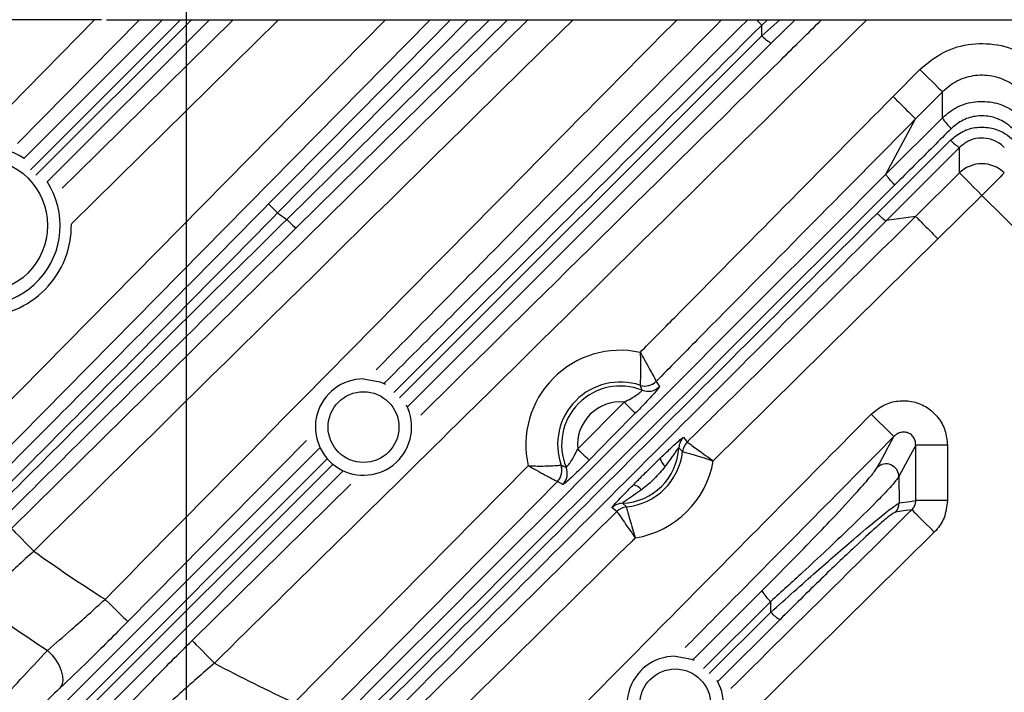
# Model space of a CAD drawing. Extents: x 25 to 435, y 25 to 312.
# Drawn here: x 193 to 205, y 108 to 117 of the extents above; entities that cross this region are included whole.
import ezdxf

# ---------------------------------------------------------------- set-up
doc = ezdxf.new("R2010")
doc.units = 0
doc.header["$LTSCALE"] = 5
doc.header["$PDSIZE"] = -1
doc.linetypes.add('SLD-実線', pattern=[0])
doc.layers.get('0').update_dxf_attribs({"linetype": 'CONTINUOUS'})
doc.layers.get('DEFPOINTS').update_dxf_attribs({"linetype": 'CONTINUOUS'})
doc.layers.add('寸法', color=7, linetype='SLD-実線')
doc.styles.add('SLDTEXTSTYLE1', font='MS UI Gothic.ttf')
doc.dimstyles.new('承認図5', dxfattribs={"dimtxt": 2.5, "dimasz": 2, "dimexe": 0, "dimexo": 0.0625, "dimgap": 0.5, "dimtad": 1, "dimdec": 0, "dimlfac": 5, "dimrnd": 1e-09, "dimzin": 12, "dimtxsty": 'SLDTEXTSTYLE1', "dimblk1": 'OPEN30', "dimblk2": 'OPEN30', "dimsah": 1, "dimcen": 0.1, "dimclrd": 256, "dimclre": 256, "dimclrt": 256, "dimazin": 3, "dimtfac": 1, "dimtdec": 0, "dimtmove": 0, "dimatfit": 3, "dimtolj": 1, "dimtzin": 12})

# ---------------------------------------------------------------- blocks, each defined once
blk = doc.blocks.new('_OPEN30')
at = {"color": 0, "linetype": 'BYBLOCK'}
for p, q in [((-1, 0.267949), (0, 0)), ((0, 0), (-1, -0.267949)), ((0, 0), (-1, 0))]:
    blk.add_line(p, q, dxfattribs=at)
blk = doc.blocks.new('*D109')
at = {"layer": 'DEFPOINTS', "color": 0}
for p in [(194.764, 124.646), (214.764, 124.646), (214.764, 95.292)]:
    blk.add_point(p, dxfattribs=at)
at = {"layer": '寸法'}
for p, q in [((194.764, 124.584), (194.764, 95.292)), ((214.764, 124.584), (214.764, 95.292)), ((196.764, 95.292), (212.764, 95.292))]:
    blk.add_line(p, q, dxfattribs=at)
at = {"layer": '寸法', "xscale": 2, "yscale": 2, "zscale": 2, "rotation": 180}
blk.add_blockref('_OPEN30', (194.764, 95.292), dxfattribs=at)
at = {"layer": '寸法', "xscale": 2, "yscale": 2, "zscale": 2}
blk.add_blockref('_OPEN30', (214.764, 95.292), dxfattribs=at)
at = {"layer": '寸法', "insert": (204.764, 98.292), "char_height": 2.5, "attachment_point": 2, "style": 'SLDTEXTSTYLE1'}
blk.add_mtext('\\A1;100', dxfattribs=at)
blk = doc.blocks.new('*D108')
at = {"layer": 'DEFPOINTS', "color": 0}
for p in [(191.764, 118.646), (217.764, 118.646), (217.764, 90.716)]:
    blk.add_point(p, dxfattribs=at)
at = {"layer": '寸法'}
for p, q in [((191.764, 118.584), (191.764, 90.716)), ((217.764, 118.584), (217.764, 90.716)), ((193.764, 90.716), (215.764, 90.716))]:
    blk.add_line(p, q, dxfattribs=at)
at = {"layer": '寸法', "xscale": 2, "yscale": 2, "zscale": 2, "rotation": 180}
blk.add_blockref('_OPEN30', (191.764, 90.716), dxfattribs=at)
at = {"layer": '寸法', "xscale": 2, "yscale": 2, "zscale": 2}
blk.add_blockref('_OPEN30', (217.764, 90.716), dxfattribs=at)
at = {"layer": '寸法', "insert": (204.764, 93.716), "char_height": 2.5, "attachment_point": 2, "style": 'SLDTEXTSTYLE1'}
blk.add_mtext('\\A1;130', dxfattribs=at)
blk = doc.blocks.new('*D107')
at = {"layer": 'DEFPOINTS', "color": 0}
for p in [(193.764, 136.646), (166.86, 116.646), (193.764, 116.646)]:
    blk.add_point(p, dxfattribs=at)
at = {"layer": '寸法'}
for p, q in [((193.702, 136.646), (166.86, 136.646)), ((166.86, 134.646), (166.86, 118.646)), ((193.702, 116.646), (166.86, 116.646))]:
    blk.add_line(p, q, dxfattribs=at)
at = {"layer": '寸法', "xscale": 2, "yscale": 2, "zscale": 2}
for p, rotation in [((166.86, 136.646), 90), ((166.86, 116.646), 270)]:
    blk.add_blockref('_OPEN30', p, dxfattribs=dict(at, rotation=rotation))
at = {"layer": '寸法', "insert": (163.86, 126.646), "char_height": 2.5, "attachment_point": 2, "rotation": 90, "style": 'SLDTEXTSTYLE1'}
blk.add_mtext('\\A1;100', dxfattribs=at)
blk = doc.blocks.new('*D113')
at = {"layer": 'DEFPOINTS', "color": 0}
for p in [(203.824, 123.217), (205.705, 122.075)]:
    blk.add_point(p, dxfattribs=at)
at = {"layer": '寸法'}
for p, q in [((202.114, 124.255), (200.405, 125.293)), ((203.824, 123.217), (205.705, 122.075)), ((231.874, 106.189), (207.414, 121.037))]:
    blk.add_line(p, q, dxfattribs=at)
at = {"layer": '寸法', "xscale": 2, "yscale": 2, "zscale": 2}
for p, rotation in [((203.824, 123.217), 328.739794222776), ((205.705, 122.075), 148.739794222776)]:
    blk.add_blockref('_OPEN30', p, dxfattribs=dict(at, rotation=rotation))
at = {"layer": '寸法', "insert": (230.345, 109.164), "char_height": 2.5, "attachment_point": 5, "rotation": 328.7398, "style": 'SLDTEXTSTYLE1'}
blk.add_mtext('\\A1;∅11', dxfattribs=at)

msp = doc.modelspace()

# ---------------------------------------------------------------- linework, layer by layer
for p, q in [((191.624, 110.915), (197.272, 116.646)), ((197.832, 116.646), (191.908, 110.635)), ((194.18, 116.646), (192.646, 115.09)), ((192.727, 114.903), (194.47, 116.646)), ((194.696, 116.646), (192.809, 114.759)), ((192.877, 114.69), (194.833, 116.646)), ((195.059, 116.646), (193.021, 114.609)), ((195.927, 116.646), (193.323, 114.08)), ((193.764, 116.646), (215.764, 116.646)), ((198.309, 116.646), (195.915, 114.218)), ((196.03, 114.137), (198.575, 116.646)), ((198.802, 116.646), (196.142, 114.024)), ((202.071, 116.646), (201.998, 116.579)), ((202, 116.445), (201.998, 116.579)), ((202, 116.445), (202.226, 116.646)), ((202.416, 116.646), (202.118, 116.353)), ((197.445, 111.895), (202, 116.445)), ((202.118, 116.353), (197.546, 111.78)), ((203.647, 115.68), (203.983, 116.02)), ((204.267, 115.739), (203.931, 115.399)), ((204.267, 115.414), (204.267, 115.739)), ((203.558, 114.704), (204.267, 115.414)), ((203.558, 114.704), (203.931, 115.399)), ((203.448, 114.212), (204.37, 115.133)), ((204.483, 115.041), (203.563, 114.121)), ((203.931, 114.174), (204.483, 114.721)), ((204.764, 114.437), (204.212, 113.89)), ((205.317, 113.89), (204.764, 114.437)), ((203.931, 114.174), (203.563, 114.121)), ((204.212, 113.89), (201.389, 111.101)), ((200.672, 112.101), (200.673, 112.101)), ((200.673, 112.101), (200.711, 112.034)), ((200.495, 111.989), (200.468, 112.052)), ((200.468, 112.052), (200.468, 112.052)), ((199.686, 111.251), (200.267, 111.84)), ((196.278, 111.359), (194.032, 109.081)), ((201.015, 111.398), (201.06, 111.338)), ((192.364, 107.186), (196.44, 111.263)), ((201.06, 111.338), (201.06, 111.338)), ((203.932, 110.602), (203.932, 111.298)), ((204.331, 111.298), (203.932, 111.298)), ((204.331, 111.298), (204.331, 110.602)), ((196.538, 111.125), (192.466, 107.055)), ((201.002, 111.218), (201.002, 111.218)), ((192.55, 107.003), (196.607, 111.057)), ((196.123, 108.059), (199.064, 111.04)), ((199.476, 111.048), (199.477, 111.048)), ((196.736, 110.97), (192.674, 106.908)), ((203.721, 110.905), (203.725, 110.572)), ((199.43, 110.842), (199.43, 110.842)), ((199.497, 110.805), (199.43, 110.842)), ((204.331, 110.602), (203.932, 110.602)), ((200.176, 110.465), (200.117, 110.511)), ((200.249, 110.569), (200.297, 110.522)), ((200.297, 110.522), (200.297, 110.522)), ((200.177, 110.465), (200.176, 110.465)), ((204.165, 110.204), (200.512, 106.595)), ((201.136, 108.605), (202, 109.469)), ((202.11, 109.335), (201.265, 108.49)), ((202.112, 109.2), (202.11, 109.335)), ((201.339, 108.428), (202.112, 109.2)), ((202.228, 109.108), (201.447, 108.328))]:
    msp.add_line(p, q)
at = {"flags": 128}
for points in [[(192.199, 115.205), (192.544, 115.556), (193.624, 116.651)], [(192.57, 110.251), (193.14, 110.813), (195.419, 113.059), (199.058, 116.646)], [(193.208, 114.528), (193.394, 114.711), (195.358, 116.646)], [(195.802, 114.33), (196.026, 114.558), (196.925, 115.469), (198.085, 116.646)], [(203.983, 116.02), (204.037, 115.967), (204.089, 115.916), (204.137, 115.868), (204.179, 115.826), (204.215, 115.791), (204.242, 115.765), (204.259, 115.747), (204.267, 115.739)], [(204.483, 114.721), (204.483, 114.876), (204.483, 115.041)], [(204.483, 114.721), (204.491, 114.713), (204.509, 114.695), (204.536, 114.668), (204.571, 114.632), (204.613, 114.59), (204.66, 114.542), (204.711, 114.49), (204.764, 114.437)], [(205.045, 114.721), (205.037, 114.713), (205.02, 114.695), (204.993, 114.668), (204.958, 114.632), (204.916, 114.59), (204.869, 114.542), (204.817, 114.49), (204.764, 114.437)], [(195.802, 114.33), (195.805, 114.327), (195.812, 114.32), (195.823, 114.309), (195.837, 114.295), (195.854, 114.278), (195.873, 114.259), (195.894, 114.239), (195.915, 114.218)], [(196.03, 114.137), (196.051, 114.116), (196.071, 114.095), (196.09, 114.076), (196.107, 114.059), (196.121, 114.045), (196.132, 114.034), (196.139, 114.027), (196.142, 114.024)], [(196.994, 112.131), (197.201, 112.095), (197.271, 112.064)], [(200.409, 111.7), (200.405, 111.704), (200.396, 111.712), (200.383, 111.726), (200.365, 111.743), (200.344, 111.764), (200.32, 111.788), (200.294, 111.813), (200.267, 111.84)], [(200.409, 111.7), (200.128, 111.415), (199.828, 111.111)], [(203.374, 111.688), (203.427, 111.635), (203.479, 111.584), (203.527, 111.537), (203.569, 111.495), (203.605, 111.46), (203.632, 111.433), (203.65, 111.415), (203.658, 111.407)], [(203.448, 111.017), (203.476, 111.069), (203.586, 111.274), (203.59, 111.28), (203.658, 111.407)], [(199.828, 111.111), (199.824, 111.115), (199.815, 111.123), (199.802, 111.137), (199.784, 111.154), (199.763, 111.175), (199.739, 111.199), (199.713, 111.224), (199.686, 111.251)], [(203.932, 111.298), (203.863, 111.168), (203.721, 110.905)], [(194.84, 108.844), (195.41, 109.405), (196.833, 110.808)], [(199.43, 110.842), (198.868, 110.273), (196.407, 107.779)], [(203.725, 110.572), (203.864, 110.592), (203.932, 110.602)], [(203.884, 110.488), (203.777, 110.473), (203.678, 110.458)], [(203.884, 110.488), (203.892, 110.481), (203.909, 110.463), (203.936, 110.436), (203.971, 110.4), (204.013, 110.358), (204.06, 110.31), (204.112, 110.258), (204.165, 110.204)], [(197.379, 107.704), (197.948, 108.266), (200.177, 110.465)], [(192.57, 110.251), (192.578, 110.243), (192.596, 110.226), (192.622, 110.198), (192.657, 110.163), (192.699, 110.12), (192.747, 110.072), (192.798, 110.021), (192.851, 109.967)], [(193.747, 109.361), (193.801, 109.308), (193.853, 109.257), (193.901, 109.21), (193.943, 109.168), (193.979, 109.133), (194.006, 109.106), (194.024, 109.089), (194.032, 109.081)], [(194.84, 108.844), (194.848, 108.836), (194.866, 108.818), (194.892, 108.791), (194.927, 108.755), (194.969, 108.713), (195.017, 108.665), (195.068, 108.613), (195.121, 108.559)], [(193.022, 108.719), (193.08, 108.661), (193.129, 108.597), (193.169, 108.529), (193.197, 108.462), (193.213, 108.397), (193.215, 108.337), (193.203, 108.286), (193.179, 108.244)], [(200.911, 108.646), (201.118, 108.61), (201.149, 108.598)]]:
    msp.add_lwpolyline(points, dxfattribs=at)
for centre, radius in [((192.178, 114.06), 0.845), ((196.994, 111.526), 0.445), ((200.911, 108.041), 0.445)]:
    msp.add_circle(centre, radius)
for centre, radius, start, end in [((202.803, 117.403), 1.152, 221.0706, 225.6597), ((202.273, 116.673), 0.356, 219.8547, 244.1781), ((204.706, 115.666), 0.506, 209.9826, 229.9708), ((192.178, 114.06), 1.005, 90, 33.244), ((192.178, 114.06), 1.005, 56.756, 90), ((204.675, 115.394), 0.402, 220.6587, 241.5175), ((204.764, 114.435), 0.401, 45.4909, 134.5091), ((204.764, 126.646), 15.257, 234.5495, 235.0736), ((192.178, 114.06), 1.145, 270, 0.8313), ((204.764, 126.646), 25.414, 212.3434, 267.6566), ((200.22, 111.305), 1.186, 77.8408, 192.9014), ((196.994, 111.526), 0.605, 90, 26.9648), ((200.22, 111.305), 0.787, 71.6657, 199.0766), ((200.53, 112.242), 0.2, 251.7659, 315.3354), ((200.53, 112.242), 0.2, 251.7783, 315.2606), ((200.22, 111.305), 0.737, 68.1365, 202.6058), ((200.569, 112.175), 0.2, 248.2401, 315.3273), ((200.22, 111.305), 0.537, 84.9688, 185.7737), ((201.156, 111.256), 0.2, 134.6133, 176.9245), ((200.22, 111.305), 0.737, 272.2537, 357.0128), ((201.201, 111.195), 0.2, 134.6029, 173.5552), ((201.201, 111.195), 0.2, 134.694, 173.581), ((200.22, 111.305), 0.787, 275.6229, 353.6436), ((200.22, 111.305), 1.186, 279.1833, 350.0832), ((200.912, 111.176), 0.194, 192.4963, 228.3556), ((199.288, 110.983), 0.2, 315.4058, 18.9767), ((199.287, 110.983), 0.2, 315.4807, 18.9647), ((199.355, 110.945), 0.2, 315.4147, 22.5015), ((203.56, 110.902), 0.161, 1.0768, 134.1868), ((200.34, 110.612), 0.194, 40.9104, 76.771), ((200.257, 110.369), 0.2, 92.3429, 134.6529), ((200.317, 110.323), 0.2, 95.7108, 134.6646), ((200.317, 110.323), 0.2, 95.6857, 134.5722), ((203.565, 110.572), 0.16, 314.9269, 0.0898), ((204.764, 126.646), 20.497, 234.4625, 237.4868), ((202.401, 109.685), 0.456, 208.3913, 230.3838), ((204.764, 126.646), 21.43, 233.9784, 236.7748), ((202.397, 109.441), 0.374, 220.2252, 242.9988), ((200.911, 108.041), 0.605, 90, 29.8017), ((204.764, 126.646), 20.497, 241.9342, 245.0651)]:
    msp.add_arc(centre, radius, start, end)
for points, knots in [([(199.627, 116.646), (199.354, 116.377), (197.096, 114.15), (194.837, 111.924), (192.851, 109.967)], [0, 0, 0, 0, 0.120752, 1, 1, 1, 1]), ([(193.747, 109.361), (195.351, 110.988), (197.745, 113.418), (200.141, 115.845), (200.933, 116.646)], [0, 0, 0, 0, 0.669785, 1, 1, 1, 1]), ([(203.317, 116.646), (201.636, 114.986), (198.905, 112.29), (196.171, 109.595), (195.121, 108.559)], [0, 0, 0, 0, 0.615591, 1, 1, 1, 1]), ([(201.494, 116.646), (200.61, 115.751), (199.162, 114.285), (197.715, 112.817), (197.151, 112.244)], [0, 0, 0, 0, 0.610157, 1, 1, 1, 1]), ([(197.254, 112.076), (197.575, 112.398), (199.097, 113.92), (200.621, 115.444), (201.823, 116.646)], [0, 0, 0, 0, 0.211348, 1, 1, 1, 1]), ([(201.998, 116.579), (200.772, 115.355), (199.231, 113.816), (197.692, 112.278), (197.376, 111.962)], [0, 0, 0, 0, 0.794896, 1, 1, 1, 1]), ([(197.714, 111.677), (199.224, 113.166), (200.903, 114.822), (202.581, 116.48), (202.75, 116.646)], [0, 0, 0, 0, 0.899623, 1, 1, 1, 1]), ([(203.983, 116.02), (204.079, 116.099), (204.27, 116.258), (204.636, 116.359), (205.009, 116.34), (205.325, 116.214), (205.481, 116.077), (205.545, 116.02)], [0, 0, 0, 0, 0.213336, 0.426687, 0.63971, 0.85259, 1, 1, 1, 1]), ([(205.261, 115.739), (205.221, 115.775), (205.121, 115.863), (204.92, 115.943), (204.683, 115.956), (204.45, 115.891), (204.328, 115.79), (204.267, 115.739)], [0, 0, 0, 0, 0.147537, 0.360387, 0.573259, 0.786524, 1, 1, 1, 1]), ([(200.47, 112.465), (200.615, 112.611), (201.673, 113.683), (202.733, 114.755), (203.647, 115.68)], [0, 0, 0, 0, 0.136717, 1, 1, 1, 1]), ([(203.647, 115.68), (203.683, 115.645), (203.755, 115.573), (203.847, 115.482), (203.914, 115.417), (203.925, 115.405), (203.931, 115.399)], [0, 0, 0, 0, 0.25, 0.499999, 0.749999, 1, 1, 1, 1]), ([(204.267, 115.414), (204.328, 115.464), (204.45, 115.564), (204.683, 115.627), (204.92, 115.615), (205.121, 115.536), (205.221, 115.449), (205.261, 115.414)], [0, 0, 0, 0, 0.213343, 0.426756, 0.639868, 0.852803, 1, 1, 1, 1]), ([(205.149, 115.279), (205.117, 115.306), (205.04, 115.373), (204.885, 115.434), (204.701, 115.444), (204.521, 115.395), (204.427, 115.317), (204.38, 115.279)], [0, 0, 0, 0, 0.14716, 0.360104, 0.57326, 0.786697, 1, 1, 1, 1]), ([(203.931, 115.399), (203.017, 114.474), (201.93, 113.375), (200.844, 112.275), (200.672, 112.101)], [0, 0, 0, 0, 0.841609, 1, 1, 1, 1]), ([(204.38, 115.279), (204.305, 115.204), (204.068, 114.967), (203.831, 114.731), (203.67, 114.57)], [0, 0, 0, 0, 0.31703, 1, 1, 1, 1]), ([(204.37, 115.133), (204.419, 115.172), (204.516, 115.252), (204.701, 115.303), (204.889, 115.292), (205.047, 115.23), (205.126, 115.161), (205.158, 115.133)], [0, 0, 0, 0, 0.214479, 0.429209, 0.641092, 0.851655, 1, 1, 1, 1]), ([(205.045, 115.041), (205.022, 115.062), (204.966, 115.111), (204.853, 115.156), (204.719, 115.164), (204.587, 115.127), (204.518, 115.07), (204.483, 115.041)], [0, 0, 0, 0, 0.149111, 0.359509, 0.570473, 0.784674, 1, 1, 1, 1]), ([(194.738, 105.883), (196.207, 107.352), (199.144, 110.289), (202.087, 113.233), (203.558, 114.704)], [0, 0, 0, 0, 0.50004, 1, 1, 1, 1]), ([(203.67, 114.57), (203.662, 114.577), (203.647, 114.592), (203.625, 114.615), (203.605, 114.637), (203.588, 114.657), (203.574, 114.675), (203.564, 114.689), (203.558, 114.699), (203.558, 114.703), (203.558, 114.704)], [0, 0, 0, 0, 0.125, 0.25, 0.375, 0.5, 0.624999, 0.75, 0.875, 1, 1, 1, 1]), ([(203.67, 114.57), (202.197, 113.099), (199.25, 110.157), (196.311, 107.22), (194.842, 105.751)], [0, 0, 0, 0, 0.500027, 1, 1, 1, 1]), ([(191.857, 110.356), (192.512, 111.013), (193.826, 112.329), (195.142, 113.662), (195.802, 114.33)], [0, 0, 0, 0, 0.498792, 1, 1, 1, 1]), ([(195.915, 114.218), (195.257, 113.55), (193.936, 112.211), (192.618, 110.889), (191.957, 110.227)], [0, 0, 0, 0, 0.498797, 1, 1, 1, 1]), ([(194.935, 105.707), (195.825, 106.597), (197.687, 108.458), (200.524, 111.292), (202.473, 113.239), (203.448, 114.212)], [0, 0, 0, 0, 0.313986, 0.656939, 1, 1, 1, 1]), ([(203.448, 114.212), (203.462, 114.199), (203.489, 114.173), (203.525, 114.142), (203.552, 114.122), (203.559, 114.121), (203.563, 114.121)], [0, 0, 0, 0, 0.250001, 0.5, 0.75, 1, 1, 1, 1]), ([(192.034, 110.167), (192.694, 110.826), (194.018, 112.149), (195.358, 113.473), (196.03, 114.137)], [0, 0, 0, 0, 0.498792, 1, 1, 1, 1]), ([(203.563, 114.121), (202.589, 113.147), (200.642, 111.199), (197.807, 108.365), (195.946, 106.503), (195.057, 105.614)], [0, 0, 0, 0, 0.342998, 0.685968, 1, 1, 1, 1]), ([(201.06, 111.338), (201.25, 111.525), (202.207, 112.47), (203.164, 113.416), (203.931, 114.174)], [0, 0, 0, 0, 0.198208, 1, 1, 1, 1]), ([(203.931, 114.174), (203.937, 114.169), (203.949, 114.157), (204.014, 114.09), (204.105, 113.998), (204.176, 113.926), (204.212, 113.89)], [0, 0, 0, 0, 0.250001, 0.5, 0.75, 1, 1, 1, 1]), ([(196.142, 114.024), (195.475, 113.366), (194.14, 112.047), (192.821, 110.731), (192.16, 110.071)], [0, 0, 0, 0, 0.498801, 1, 1, 1, 1]), ([(200.47, 112.465), (200.47, 112.464), (200.472, 112.424), (200.476, 112.339), (200.476, 112.223), (200.473, 112.131), (200.469, 112.069), (200.468, 112.058), (200.468, 112.052)], [0, 0, 0, 0, 0.00306, 0.193403, 0.414768, 0.612788, 0.803453, 1, 1, 1, 1]), ([(200.47, 112.465), (200.47, 112.464), (200.49, 112.43), (200.533, 112.355), (200.589, 112.254), (200.634, 112.173), (200.664, 112.117), (200.67, 112.106), (200.672, 112.101)], [0, 0, 0, 0, 0.00305, 0.193117, 0.414835, 0.613283, 0.803959, 1, 1, 1, 1]), ([(200.267, 111.84), (200.297, 111.855), (200.351, 111.882), (200.419, 111.924), (200.464, 111.957), (200.492, 111.981), (200.494, 111.986), (200.495, 111.989)], [0, 0, 0, 0, 0.270288, 0.481109, 0.66279, 0.832955, 1, 1, 1, 1]), ([(200.711, 112.034), (200.709, 112.029), (200.706, 112.019), (200.663, 111.968), (200.598, 111.895), (200.51, 111.803), (200.444, 111.735), (200.409, 111.7)], [0, 0, 0, 0, 0.189449, 0.378806, 0.570975, 0.77455, 1, 1, 1, 1]), ([(203.374, 111.688), (203.423, 111.73), (203.523, 111.812), (203.712, 111.864), (203.904, 111.854), (204.08, 111.78), (204.219, 111.652), (204.313, 111.486), (204.325, 111.361), (204.331, 111.298)], [0, 0, 0, 0, 0.145525, 0.291117, 0.435006, 0.576659, 0.717104, 0.857852, 1, 1, 1, 1]), ([(198.782, 107.041), (199.547, 107.816), (201.077, 109.365), (202.608, 110.914), (203.374, 111.688)], [0, 0, 0, 0, 0.5, 1, 1, 1, 1]), ([(200.722, 111.134), (200.739, 111.151), (200.799, 111.208), (200.885, 111.29), (200.961, 111.359), (201.005, 111.395), (201.012, 111.397), (201.015, 111.398)], [0, 0, 0, 0, 0.131804, 0.442584, 0.658475, 0.829016, 1, 1, 1, 1]), ([(203.658, 111.407), (202.892, 110.633), (202.018, 109.749), (201.145, 108.865), (201.036, 108.755)], [0, 0, 0, 0, 0.875836, 1, 1, 1, 1]), ([(203.932, 111.298), (203.931, 111.317), (203.929, 111.354), (203.904, 111.404), (203.865, 111.442), (203.813, 111.463), (203.756, 111.464), (203.701, 111.446), (203.672, 111.42), (203.658, 111.407)], [0, 0, 0, 0, 0.148492, 0.28812, 0.421687, 0.555157, 0.694917, 0.843889, 1, 1, 1, 1]), ([(199.54, 111.022), (199.541, 111.022), (199.543, 111.021), (199.558, 111.036), (199.589, 111.077), (199.636, 111.15), (199.667, 111.213), (199.686, 111.251)], [0, 0, 0, 0, 0.072471, 0.248169, 0.446304, 0.660573, 1, 1, 1, 1]), ([(200.956, 111.267), (200.955, 111.266), (200.954, 111.266), (200.945, 111.256), (200.926, 111.232), (200.883, 111.169), (200.833, 111.097), (200.795, 111.047), (200.782, 111.031)], [0, 0, 0, 0, 0.093177, 0.133473, 0.276582, 0.483574, 0.834753, 1, 1, 1, 1]), ([(201.002, 111.218), (200.99, 111.231), (200.975, 111.248), (200.959, 111.264), (200.956, 111.267)], [0, 0, 0, 0, 0.815159, 1, 1, 1, 1]), ([(201.06, 111.338), (201.066, 111.334), (201.076, 111.327), (201.133, 111.286), (201.215, 111.227), (201.305, 111.162), (201.365, 111.118), (201.388, 111.101), (201.389, 111.101)], [0, 0, 0, 0, 0.212036, 0.421829, 0.635165, 0.857894, 0.996581, 1, 1, 1, 1]), ([(199.828, 111.111), (199.783, 111.065), (199.704, 110.986), (199.603, 110.889), (199.535, 110.829), (199.504, 110.805), (199.499, 110.805), (199.497, 110.805)], [0, 0, 0, 0, 0.289499, 0.504141, 0.71951, 0.917778, 1, 1, 1, 1]), ([(200.385, 110.801), (200.401, 110.817), (200.456, 110.873), (200.569, 110.985), (200.665, 111.079), (200.722, 111.134)], [0, 0, 0, 0, 0.14428, 0.500189, 1, 1, 1, 1]), ([(201.002, 111.218), (201.008, 111.216), (201.021, 111.213), (201.088, 111.195), (201.185, 111.167), (201.291, 111.134), (201.361, 111.11), (201.388, 111.101), (201.389, 111.101)], [0, 0, 0, 0, 0.212219, 0.421992, 0.635161, 0.857803, 0.996578, 1, 1, 1, 1]), ([(199.064, 111.04), (199.064, 111.04), (199.104, 111.038), (199.19, 111.036), (199.305, 111.037), (199.397, 111.042), (199.459, 111.046), (199.471, 111.047), (199.476, 111.048)], [0, 0, 0, 0, 0.00306, 0.193405, 0.414769, 0.61279, 0.803454, 1, 1, 1, 1]), ([(199.064, 111.04), (199.064, 111.04), (199.099, 111.02), (199.174, 110.979), (199.276, 110.923), (199.358, 110.88), (199.414, 110.851), (199.425, 110.845), (199.43, 110.842)], [0, 0, 0, 0, 0.00305, 0.193118, 0.414837, 0.613284, 0.80396, 1, 1, 1, 1]), ([(199.477, 111.048), (199.494, 111.041), (199.515, 111.031), (199.536, 111.023), (199.54, 111.022)], [0, 0, 0, 0, 0.815113, 1, 1, 1, 1]), ([(200.782, 111.031), (200.738, 110.977), (200.662, 110.885), (200.558, 110.793), (200.503, 110.751), (200.487, 110.739)], [0, 0, 0, 0, 0.499824, 0.860102, 1, 1, 1, 1]), ([(202, 109.469), (202.121, 109.591), (202.333, 109.804), (202.629, 110.108), (202.921, 110.413), (203.182, 110.695), (203.383, 110.924), (203.427, 110.986), (203.448, 111.017)], [0, 0, 0, 0, 0.197274, 0.343993, 0.490529, 0.702472, 0.850858, 1, 1, 1, 1]), ([(203.721, 110.905), (203.697, 110.872), (203.65, 110.806), (203.428, 110.573), (203.137, 110.287), (202.811, 109.978), (202.481, 109.671), (202.245, 109.457), (202.11, 109.335)], [0, 0, 0, 0, 0.153372, 0.304285, 0.516596, 0.661372, 0.806318, 1, 1, 1, 1]), ([(200.117, 110.511), (200.118, 110.515), (200.12, 110.522), (200.157, 110.565), (200.226, 110.64), (200.309, 110.725), (200.367, 110.784), (200.385, 110.801)], [0, 0, 0, 0, 0.170984, 0.341527, 0.557417, 0.868196, 1, 1, 1, 1]), ([(200.487, 110.739), (200.471, 110.727), (200.42, 110.69), (200.347, 110.641), (200.284, 110.598), (200.256, 110.577), (200.249, 110.57), (200.249, 110.569), (200.249, 110.569)], [0, 0, 0, 0, 0.165246, 0.51642, 0.723409, 0.866514, 0.960962, 1, 1, 1, 1]), ([(203.884, 110.488), (203.886, 110.491), (203.901, 110.506), (203.922, 110.539), (203.932, 110.578), (203.932, 110.599), (203.932, 110.602)], [0, 0, 0, 0, 0.07616, 0.503981, 0.913433, 1, 1, 1, 1]), ([(204.331, 110.602), (204.322, 110.529), (204.307, 110.392), (204.223, 110.265), (204.172, 110.212), (204.165, 110.204)], [0, 0, 0, 0, 0.498888, 0.924798, 1, 1, 1, 1]), ([(200.297, 110.522), (200.299, 110.516), (200.302, 110.503), (200.319, 110.436), (200.346, 110.339), (200.377, 110.233), (200.4, 110.162), (200.409, 110.135), (200.409, 110.134)], [0, 0, 0, 0, 0.212219, 0.421991, 0.635161, 0.857801, 0.996576, 1, 1, 1, 1]), ([(201.609, 108.24), (202.098, 108.723), (202.857, 109.473), (203.615, 110.222), (203.884, 110.488)], [0, 0, 0, 0, 0.645166, 1, 1, 1, 1]), ([(202.112, 109.2), (202.305, 109.372), (202.66, 109.69), (203.128, 110.096), (203.45, 110.367), (203.657, 110.533), (203.702, 110.559), (203.725, 110.572)], [0, 0, 0, 0, 0.280575, 0.517328, 0.698395, 0.847691, 1, 1, 1, 1]), ([(200.177, 110.465), (200.18, 110.46), (200.188, 110.449), (200.228, 110.392), (200.285, 110.309), (200.349, 110.218), (200.392, 110.158), (200.409, 110.135), (200.409, 110.134)], [0, 0, 0, 0, 0.212036, 0.421828, 0.635165, 0.857893, 0.996582, 1, 1, 1, 1]), ([(203.678, 110.458), (203.658, 110.447), (203.616, 110.425), (203.429, 110.263), (203.138, 109.996), (202.718, 109.595), (202.4, 109.28), (202.228, 109.108)], [0, 0, 0, 0, 0.148387, 0.294727, 0.474675, 0.713647, 1, 1, 1, 1]), ([(200.409, 110.134), (200.396, 110.121), (199.479, 109.216), (198.562, 108.311), (197.659, 107.42)], [0, 0, 0, 0, 0.014764, 1, 1, 1, 1]), ([(192.851, 109.967), (192.714, 109.841), (192.463, 109.611), (192.256, 109.407), (192.162, 109.314)], [0, 0, 0, 0, 0.54628, 1, 1, 1, 1]), ([(193.022, 108.719), (193.123, 108.806), (193.349, 109), (193.605, 109.233), (193.747, 109.361)], [0, 0, 0, 0, 0.446344, 1, 1, 1, 1]), ([(194.032, 109.081), (193.865, 108.913), (193.563, 108.61), (193.298, 108.357), (193.179, 108.244)], [0, 0, 0, 0, 0.55329, 1, 1, 1, 1]), ([(193.991, 107.978), (194.104, 108.098), (194.361, 108.367), (194.669, 108.673), (194.84, 108.844)], [0, 0, 0, 0, 0.441514, 1, 1, 1, 1]), ([(192.384, 108.023), (192.485, 108.135), (192.711, 108.386), (192.911, 108.601), (193.022, 108.719)], [0, 0, 0, 0, 0.447307, 1, 1, 1, 1]), ([(195.121, 108.559), (194.971, 108.429), (194.705, 108.198), (194.482, 107.99), (194.384, 107.898)], [0, 0, 0, 0, 0.560247, 1, 1, 1, 1]), ([(193.179, 108.244), (193.09, 108.159), (192.929, 108.005), (192.749, 107.824), (192.668, 107.743)], [0, 0, 0, 0, 0.552752, 1, 1, 1, 1])]:
    msp.add_open_spline(points, degree=3, knots=knots)

# ---------------------------------------------------------------- dimensions: what is measured, and where the dimension line sits
at = {"layer": '寸法'}
dim = msp.add_linear_dim(base=(166.86, 116.646), p1=(193.764, 136.646), p2=(193.764, 116.646), angle=90, dimstyle='承認図5', override={"dimscale": 1, "dimtix": 0, "dimtofl": 1, "dimtmove": 0, "dimatfit": 1}, dxfattribs=at)
dim.commit()
dim.dimension.update_dxf_attribs({"geometry": '*D107', "text_midpoint": (166.86, 126.646), "dimtype": 128})
dim = msp.add_diameter_dim_2p(p1=(203.824, 123.217), p2=(205.705, 122.075), dimstyle='承認図5', override={"dimscale": 1, "dimtix": 0, "dimtofl": 1, "dimtmove": 0, "dimatfit": 1}, dxfattribs=at)
dim.commit()
dim.dimension.update_dxf_attribs({"geometry": '*D113', "text_midpoint": (229.437, 107.668), "dimtype": 131})
for base, p1, p2, picture, middle in [((214.764, 95.292), (194.764, 124.646), (214.764, 124.646), '*D109', (204.764, 95.292)), ((217.764, 90.716), (191.764, 118.646), (217.764, 118.646), '*D108', (204.764, 90.716))]:
    dim = msp.add_linear_dim(base=base, p1=p1, p2=p2, dimstyle='承認図5', override={"dimscale": 1, "dimtix": 0, "dimtofl": 1, "dimtmove": 0, "dimatfit": 1}, dxfattribs=at)
    dim.commit()
    dim.dimension.update_dxf_attribs({"geometry": picture, "text_midpoint": middle, "dimtype": 128})

doc.saveas('drawing.dxf')
